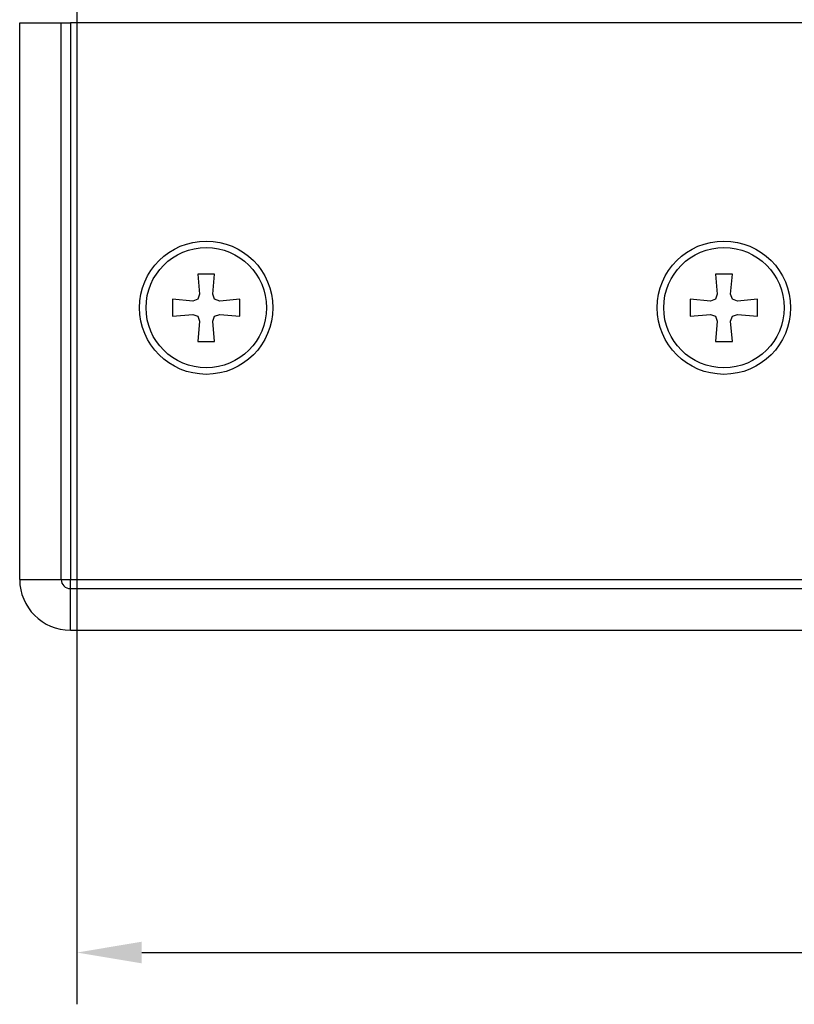
# Model space of a CAD drawing. Units: millimetres. Extents: x 0 to 1189, y 0 to 10217.
# Drawn here: x 953 to 1013, y 5312 to 5388 of the extents above; entities that cross this region are included whole.
import ezdxf

# ---------------------------------------------------------------- set-up
doc = ezdxf.new("R2010")
doc.units = ezdxf.units.MM
for name, color, linetype in [('BLOCK SF AS DS Feststeller$0$BLOCK SF AS DS Feststeller$0$Konstruktion', 31, 'Continuous'), ('BLOCK SF AS DS Feststeller$0$Konstruktion', 31, 'Continuous'), ('Konstruktion', 31, 'Continuous'), ('Mass', 7, 'Continuous')]:
    doc.layers.add(name, color=color, linetype=linetype)
doc.styles.add('Bemassungstext (DORMA)', font='isocpeur.ttf')
doc.dimstyles.new('DORMA_M', dxfattribs={"dimtxt": 3.5, "dimasz": 2.5, "dimexe": 2, "dimexo": 0, "dimgap": 1.5, "dimtad": 1, "dimdec": 8, "dimtxsty": 'Bemassungstext (DORMA)', "dimcen": 0.1, "dimclrt": 256, "dimadec": 8, "dimazin": 2, "dimtfac": 1, "dimtdec": 8, "dimtmove": 0, "dimatfit": 3, "dimfxl": 1, "dimtolj": 1, "dimarcsym": 0})

# ---------------------------------------------------------------- blocks, each defined once
blk = doc.blocks.new('*D232')
at = {"layer": 'Defpoints', "color": 0, "transparency": 16777216}
for p in [(957.398, 5415.307), (1163.089, 5415.307), (1163.099, 5316.008)]:
    blk.add_point(p, dxfattribs=at)
at = {"layer": 'Mass', "color": 0, "lineweight": -2, "transparency": 16777216}
for p, q in [((957.398, 5415.307), (957.409, 5311.986)), ((1163.089, 5415.307), (1163.1, 5312.008)), ((962.409, 5315.987), (1158.099, 5316.007))]:
    blk.add_line(p, q, dxfattribs=at)
at = {"layer": 'Mass', "color": 0, "transparency": 16777216}
for points in [[(962.409, 5316.82), (962.409, 5315.154), (957.409, 5315.986)], [(1158.099, 5316.841), (1158.099, 5315.174), (1163.099, 5316.008)]]:
    blk.add_solid(points, dxfattribs=at)
at = {"layer": 'Mass', "transparency": 16777216, "insert": (1060.253, 5323.547), "char_height": 7, "attachment_point": 5, "rotation": 0.00601, "style": 'Bemassungstext (DORMA)'}
blk.add_mtext('\\A1;Schutzflügelbreite', dxfattribs=at)
blk = doc.blocks.new('BLOCK SF AS DS Feststeller$0$BLOCK SF AS DS Feststeller$0$BLOCK SF AS SA Feststeller')
at = {"color": 8, "linetype": 'Continuous'}
for p, q in [((-74.414, -79.5), (-74.414, -36.5)), ((-74.414, -36.5), (-71.207, -36.5)), ((-71.207, -36.5), (-70.5, -36.5)), ((-71.207, -79.5), (-71.207, -36.5)), ((-9.5, -36.5), (-70.5, -36.5)), ((-70.5, -36.5), (-70.5, -79.5)), ((-59.35, -55.9), (-60.65, -55.9)), ((-60.65, -55.9), (-60.514, -57.46)), ((-59.486, -57.46), (-59.35, -55.9)), ((-19.35, -55.9), (-20.65, -55.9)), ((-20.65, -55.9), (-20.514, -57.46)), ((-19.486, -57.46), (-19.35, -55.9)), ((-60.514, -57.46), (-60.65, -57.85)), ((-59.35, -57.85), (-59.486, -57.46)), ((-20.514, -57.46), (-20.65, -57.85)), ((-19.35, -57.85), (-19.486, -57.46)), ((-61.04, -57.986), (-62.6, -57.85)), ((-62.6, -57.85), (-62.6, -59.15)), ((-60.65, -57.85), (-61.04, -57.986)), ((-58.96, -57.986), (-59.35, -57.85)), ((-57.4, -57.85), (-58.96, -57.986)), ((-57.4, -59.15), (-57.4, -57.85)), ((-21.04, -57.986), (-22.6, -57.85)), ((-22.6, -57.85), (-22.6, -59.15)), ((-20.65, -57.85), (-21.04, -57.986)), ((-18.96, -57.986), (-19.35, -57.85)), ((-17.4, -57.85), (-18.96, -57.986)), ((-17.4, -59.15), (-17.4, -57.85)), ((-62.6, -59.15), (-61.04, -59.014)), ((-61.04, -59.014), (-60.65, -59.15)), ((-60.65, -59.15), (-60.514, -59.54)), ((-59.486, -59.54), (-59.35, -59.15)), ((-59.35, -59.15), (-58.96, -59.014)), ((-58.96, -59.014), (-57.4, -59.15)), ((-22.6, -59.15), (-21.04, -59.014)), ((-21.04, -59.014), (-20.65, -59.15)), ((-20.65, -59.15), (-20.514, -59.54)), ((-19.486, -59.54), (-19.35, -59.15)), ((-19.35, -59.15), (-18.96, -59.014)), ((-18.96, -59.014), (-17.4, -59.15)), ((-60.514, -59.54), (-60.65, -61.1)), ((-59.35, -61.1), (-59.486, -59.54)), ((-20.514, -59.54), (-20.65, -61.1)), ((-19.35, -61.1), (-19.486, -59.54)), ((-60.65, -61.1), (-59.35, -61.1)), ((-20.65, -61.1), (-19.35, -61.1)), ((-74.414, -79.5), (-71.207, -79.5)), ((-71.207, -79.5), (-70.5, -79.5)), ((-70.5, -79.5), (-9.5, -79.5)), ((-70.5, -80.207), (-70.5, -79.5)), ((-70.5, -80.207), (-9.5, -80.207)), ((-70.5, -83.414), (-70.5, -80.207)), ((-70.5, -83.414), (-9.5, -83.414))]:
    blk.add_line(p, q, dxfattribs=at)
at = {"color": 2, "linetype": 'Continuous'}
blk.add_line((-70, -36), (-70, -36.5), dxfattribs=at)
at = {"color": 8, "linetype": 'Continuous'}
for centre, radius in [((-60, -58.5), 5.15), ((-60, -58.5), 4.65), ((-20, -58.5), 5.15), ((-20, -58.5), 4.65)]:
    blk.add_circle(centre, radius, dxfattribs=at)
for radius in [3.914, 0.707]:
    blk.add_arc((-70.5, -79.5), radius, 180, 270, dxfattribs=at)
blk = doc.blocks.new('BLOCK SF AS DS Feststeller$0$BLOCK SF AS SA Feststeller')
at = {"layer": 'BLOCK SF AS DS Feststeller$0$BLOCK SF AS DS Feststeller$0$Konstruktion'}
blk.add_blockref('BLOCK SF AS DS Feststeller$0$BLOCK SF AS DS Feststeller$0$BLOCK SF AS SA Feststeller', (0, 0), dxfattribs=at)
blk = doc.blocks.new('BLOCK SF AS DS Feststeller')
at = {"layer": 'BLOCK SF AS DS Feststeller$0$Konstruktion'}
blk.add_blockref('BLOCK SF AS DS Feststeller$0$BLOCK SF AS SA Feststeller', (0, 0), dxfattribs=at)

msp = doc.modelspace()

# ---------------------------------------------------------------- block references
at = {"layer": 'Konstruktion'}
msp.add_blockref('BLOCK SF AS DS Feststeller', (1027.39834316, 5424.3070264), dxfattribs=at)

# ---------------------------------------------------------------- dimensions: what is measured, and where the dimension line sits
at = {"layer": 'Mass'}
dim = msp.add_linear_dim(base=(1163.09912423, 5316.00795167), p1=(957.3983445, 5415.30702306), p2=(1163.08871297, 5415.30702867), angle=0.006007319, text='Schutzflügelbreite', dimstyle='DORMA_M', override={"dimdec": 0, "dimpost": ''}, dxfattribs=at)
dim.commit()
dim.dimension.update_dxf_attribs({"geometry": '*D232', "text_midpoint": (1060.25314953, 5323.54716857)})

doc.saveas('drawing.dxf')
